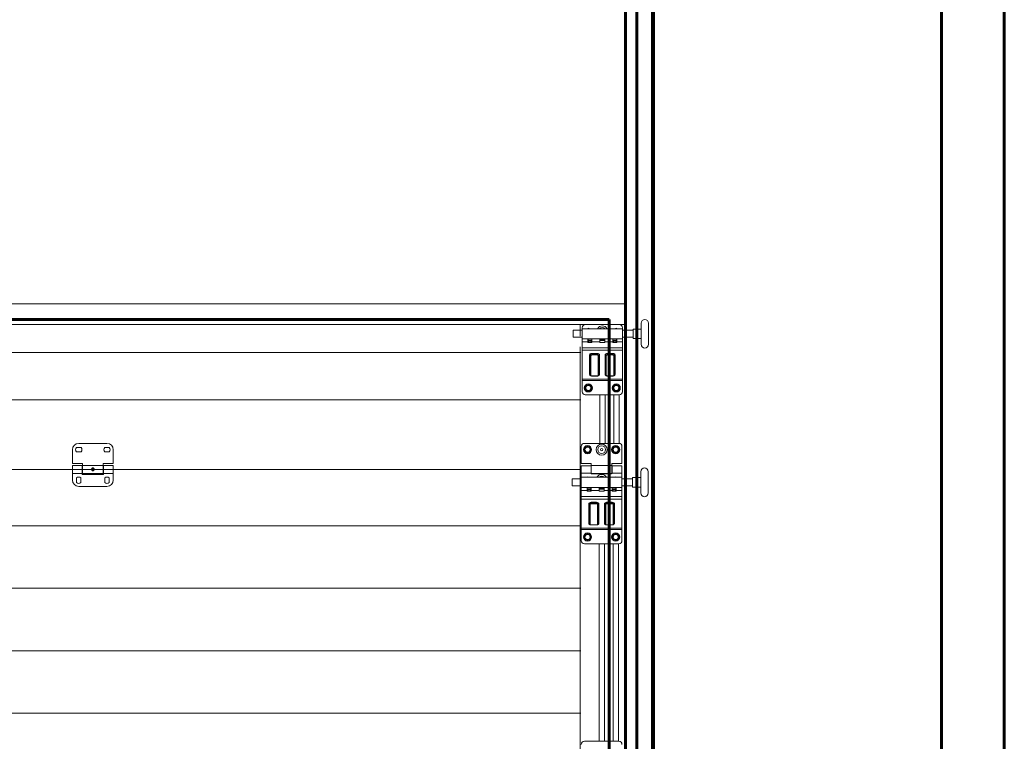
# Model space of a CAD drawing. Units: millimetres. Extents: x 0 to 840, y 0 to 594.
# Drawn here: x 128 to 187, y 406 to 449 of the extents above; entities that cross this region are included whole.
import ezdxf

# ---------------------------------------------------------------- set-up
doc = ezdxf.new("R2010")
doc.units = ezdxf.units.MM
for name, pattern in [('K5LT_AXLED', [19.5, 15, -1.5, 1.5, -1.5]), ('K5LT_BASIC', [0]), ('K5LT_THIN', [0]), ('K5LT_THIN_INCLUDED_TO_HATCHING', [0])]:
    doc.linetypes.add(name, pattern=pattern)
doc.layers.add('Системный слой', color=7, linetype='Continuous')

msp = doc.modelspace()

# ---------------------------------------------------------------- linework, layer by layer
at = {"layer": 'Системный слой', "color": 5, "linetype": 'K5LT_BASIC', "lineweight": 60, "true_color": 0x0000ff}
for p, q in [((187.29029, 527.90283), (187.29029, 333.61533)), ((183.54029, 337.36533), (183.54029, 524.15283)), ((164.64029, 341.66558), (164.64029, 515.97486)), ((165.31529, 341.66558), (165.31529, 515.97486)), ((166.25279, 515.97486), (166.25279, 341.57577)), ((166.32779, 341.57577), (166.32779, 515.97486)), ((69.91529, 431.11533), (163.66529, 431.11533)), ((163.66529, 431.11533), (163.66529, 337.36533))]:
    msp.add_line(p, q, dxfattribs=at)
at = {"layer": 'Системный слой', "color": 7, "linetype": 'K5LT_THIN_INCLUDED_TO_HATCHING', "lineweight": 18}
for p, q in [((80.43227, 432.05283), (146.55541, 432.05283)), ((140.12477, 432.05283), (164.64029, 432.05283)), ((164.60279, 432.05286), (164.60279, 403.92396)), ((164.64029, 338.41146), (164.64029, 432.05283)), ((165.57853, 429.64033), (165.57853, 430.90258)), ((166.02403, 429.64033), (166.02403, 430.90258)), ((80.43227, 430.81533), (146.55541, 430.81533)), ((140.12477, 430.81533), (164.64029, 430.81533)), ((162.05166, 430.47564), (161.51335, 430.47564)), ((161.93922, 430.12785), (161.93922, 430.81533)), ((161.93922, 430.47564), (161.93922, 430.81533)), ((162.05166, 430.47564), (162.05166, 430.06726)), ((164.46478, 430.47564), (164.46478, 430.58717)), ((165.09591, 430.47564), (164.46478, 430.47564)), ((165.09591, 430.54989), (165.09591, 429.99301)), ((165.09591, 430.54989), (165.24441, 430.54989)), ((165.57853, 430.54989), (165.24441, 430.54989)), ((162.05166, 430.06726), (161.51335, 430.06726)), ((164.46478, 429.95573), (164.46478, 430.27127)), ((165.09591, 430.06726), (164.46478, 430.06726)), ((165.09591, 429.99301), (165.24441, 429.99301)), ((165.57853, 429.99301), (165.24441, 429.99301)), ((161.96867, 429.14733), (71.63117, 429.14733)), ((161.93922, 403.92396), (161.93922, 429.49003)), ((161.96867, 426.31608), (71.63117, 426.31608)), ((164.60279, 424.86771), (164.60279, 417.34616)), ((131.58404, 423.33396), (131.58404, 422.50896)), ((132.09295, 423.46521), (131.82514, 423.46521)), ((133.64654, 423.70896), (131.95904, 423.70896)), ((133.78045, 423.46521), (133.51264, 423.46521)), ((134.02154, 422.50896), (134.02154, 423.33396)), ((131.82514, 423.20271), (132.09295, 423.20271)), ((133.51264, 423.20271), (133.78045, 423.20271)), ((162.0069, 422.14896), (71.6694, 422.14896)), ((131.58404, 422.50896), (132.18404, 422.50896)), ((131.58404, 422.38333), (131.58404, 421.91458)), ((131.58404, 422.38333), (132.16529, 422.38333)), ((132.16529, 422.38333), (132.16529, 421.91458)), ((132.18404, 422.28021), (132.16529, 422.28021)), ((132.18404, 422.50896), (132.18404, 422.38896)), ((132.18404, 421.90896), (132.18404, 422.38896)), ((133.42154, 422.38896), (132.18404, 422.38896)), ((133.42154, 422.50896), (134.02154, 422.50896)), ((133.42154, 422.38896), (133.42154, 422.50896)), ((133.42154, 422.38896), (133.42154, 421.90896)), ((133.44029, 422.28021), (133.42154, 422.28021)), ((133.44029, 422.38333), (134.02154, 422.38333)), ((133.44029, 422.38333), (133.44029, 421.91458)), ((134.02154, 422.38333), (134.02154, 421.91458)), ((131.58404, 421.91458), (132.16529, 421.91458)), ((131.58404, 421.91458), (131.58404, 421.51146)), ((131.82779, 421.64536), (131.82779, 421.37755)), ((132.09029, 421.37755), (132.09029, 421.64536)), ((132.18404, 422.01771), (132.16529, 422.01771)), ((132.16529, 421.91458), (132.16529, 421.84896)), ((132.16529, 421.84896), (133.44029, 421.84896)), ((133.42154, 421.90896), (132.18404, 421.90896)), ((133.44029, 422.01771), (133.42154, 422.01771)), ((133.44029, 421.91458), (134.02154, 421.91458)), ((133.44029, 421.84896), (133.44029, 421.91458)), ((133.51529, 421.64536), (133.51529, 421.37755)), ((133.77779, 421.37755), (133.77779, 421.64536)), ((134.02154, 421.91458), (134.02154, 421.51146)), ((161.96432, 421.58948), (161.45947, 421.58948)), ((162.00208, 421.58948), (162.00208, 421.17783)), ((164.43451, 421.58948), (164.43451, 421.7019)), ((165.07069, 421.58948), (164.43451, 421.58948)), ((165.07069, 421.66432), (165.07069, 421.10299)), ((165.07069, 421.66432), (165.22038, 421.66432)), ((165.55717, 421.66432), (165.22038, 421.66432)), ((165.55717, 420.74748), (165.55717, 422.01983)), ((166.00624, 420.74748), (166.00624, 422.01983)), ((131.95904, 421.13646), (133.64654, 421.13646)), ((161.96432, 421.17783), (161.45947, 421.17783)), ((164.43451, 421.06541), (164.43451, 421.38348)), ((165.07069, 421.17783), (164.43451, 421.17783)), ((165.07069, 421.10299), (165.22038, 421.10299)), ((165.55717, 421.10299), (165.22038, 421.10299)), ((161.96867, 418.77858), (71.63117, 418.77858)), ((161.96867, 415.04733), (71.63117, 415.04733)), ((161.96867, 411.31608), (71.63117, 411.31608)), ((161.96867, 407.58483), (71.63117, 407.58483)), ((161.96867, 407.58483), (71.63117, 407.58483))]:
    msp.add_line(p, q, dxfattribs=at)
at = {"layer": 'Системный слой', "color": 7, "linetype": 'K5LT_THIN', "lineweight": 18}
for p, q in [((161.51335, 430.47564), (161.51335, 430.06726)), ((162.05166, 430.57402), (162.05166, 430.62971)), ((162.05166, 430.57402), (164.46478, 430.57402)), ((162.05166, 430.57402), (162.05166, 429.96888)), ((162.23728, 430.81533), (162.6271, 430.81533)), ((163.88935, 430.81533), (162.6271, 430.81533)), ((163.88935, 430.81533), (164.27916, 430.81533)), ((164.46478, 430.57402), (164.46478, 430.62971)), ((164.46478, 430.57402), (164.46478, 429.96888)), ((162.05166, 429.78326), (162.05166, 429.96888)), ((162.05166, 429.96888), (162.39507, 429.96888)), ((162.05166, 429.96888), (164.46478, 429.96888)), ((162.05166, 429.43331), (162.05166, 429.78326)), ((162.05166, 429.78326), (162.39507, 429.78326)), ((162.39507, 429.78326), (162.39507, 429.96888)), ((162.63638, 429.87607), (162.39507, 429.87607)), ((162.63638, 429.83894), (162.39507, 429.83894)), ((162.39507, 429.76294), (162.39507, 429.78326)), ((162.40435, 429.95032), (162.40435, 429.96888)), ((162.43697, 429.95032), (162.40435, 429.95032)), ((162.40435, 429.95032), (162.40435, 429.93176)), ((162.40435, 429.87607), (162.40435, 429.93176)), ((162.61782, 429.74438), (162.41363, 429.74438)), ((162.51572, 429.95032), (162.43697, 429.95032)), ((162.6271, 429.95032), (162.51572, 429.95032)), ((162.6271, 429.95032), (162.6271, 429.96888)), ((162.6271, 429.93176), (162.6271, 429.95032)), ((162.6271, 429.87607), (162.6271, 429.93176)), ((162.63638, 429.96888), (163.10972, 429.96888)), ((162.63638, 429.96888), (162.63638, 429.78326)), ((162.63638, 429.78326), (163.10972, 429.78326)), ((162.63638, 429.78326), (162.63638, 429.76294)), ((163.10972, 429.95572), (163.10972, 429.96888)), ((163.10972, 429.90356), (163.10972, 429.95572)), ((163.10972, 429.95572), (163.40672, 429.95572)), ((163.10972, 429.90356), (163.40672, 429.90356)), ((163.10972, 429.85751), (163.10972, 429.90356)), ((163.10972, 429.85751), (163.40672, 429.85751)), ((163.10972, 429.78326), (163.10972, 429.85751)), ((163.10972, 429.77111), (163.10972, 429.78326)), ((163.38816, 429.75255), (163.12828, 429.75255)), ((163.40672, 429.96888), (163.88007, 429.96888)), ((163.40672, 429.95572), (163.40672, 429.96888)), ((163.40672, 429.90356), (163.40672, 429.95572)), ((163.40672, 429.85751), (163.40672, 429.90356)), ((163.40672, 429.85751), (163.40672, 429.78326)), ((163.40672, 429.78326), (163.88007, 429.78326)), ((163.40672, 429.78326), (163.40672, 429.77111)), ((163.88007, 429.78326), (163.88007, 429.96888)), ((164.12138, 429.87607), (163.88007, 429.87607)), ((164.12138, 429.83894), (163.88007, 429.83894)), ((163.88007, 429.76294), (163.88007, 429.78326)), ((163.88935, 429.95032), (163.88935, 429.96888)), ((163.92197, 429.95032), (163.88935, 429.95032)), ((163.88935, 429.95032), (163.88935, 429.93176)), ((163.88935, 429.87607), (163.88935, 429.93176)), ((164.10282, 429.74438), (163.89863, 429.74438)), ((164.00072, 429.95032), (163.92197, 429.95032)), ((164.1121, 429.95032), (164.00072, 429.95032)), ((164.1121, 429.95032), (164.1121, 429.96888)), ((164.1121, 429.93176), (164.1121, 429.95032)), ((164.1121, 429.87607), (164.1121, 429.93176)), ((164.1121, 429.87607), (164.12138, 429.87607)), ((164.12138, 429.96888), (164.46478, 429.96888)), ((164.12138, 429.96888), (164.12138, 429.78326)), ((164.12138, 429.78326), (164.46478, 429.78326)), ((164.12138, 429.78326), (164.12138, 429.76294)), ((164.46478, 429.78326), (164.46478, 429.96888)), ((164.46478, 429.43331), (164.46478, 429.78326)), ((162.05166, 429.28314), (162.05166, 429.43331)), ((162.05166, 429.43331), (164.46478, 429.43331)), ((162.05166, 427.55934), (162.05166, 429.28314)), ((162.05166, 429.28314), (164.46478, 429.28314)), ((164.46478, 429.28314), (164.46478, 429.43331)), ((164.46478, 427.55934), (164.46478, 429.28314)), ((162.49716, 427.832), (162.49716, 429.01037)), ((162.51513, 428.9991), (162.51513, 427.82074)), ((162.56905, 428.96531), (162.56905, 427.78695)), ((162.6271, 429.08674), (162.6271, 429.06491)), ((162.6271, 429.08674), (162.96122, 429.08674)), ((162.96122, 429.06491), (162.6271, 429.06491)), ((162.6271, 429.06491), (162.6271, 428.99943)), ((162.96122, 428.99943), (162.6271, 428.99943)), ((162.96122, 429.08674), (162.96122, 429.06491)), ((162.96122, 429.06491), (162.96122, 428.99943)), ((163.01927, 427.78695), (163.01927, 428.96531)), ((163.07319, 427.82074), (163.07319, 428.9991)), ((163.09116, 429.01037), (163.09116, 427.832)), ((163.42528, 427.832), (163.42528, 429.01037)), ((163.44326, 428.9991), (163.44326, 427.82074)), ((163.49718, 428.96531), (163.49718, 427.78695)), ((163.55522, 429.08674), (163.88935, 429.08674)), ((163.55522, 429.08674), (163.55522, 429.06491)), ((163.88935, 429.06491), (163.55522, 429.06491)), ((163.55522, 429.06491), (163.55522, 428.99943)), ((163.88935, 428.99943), (163.55522, 428.99943)), ((163.88935, 429.08674), (163.88935, 429.06491)), ((163.88935, 429.06491), (163.88935, 428.99943)), ((163.94739, 427.78695), (163.94739, 428.96531)), ((164.00131, 427.82074), (164.00131, 428.9991)), ((164.01928, 429.01037), (164.01928, 427.832)), ((162.05166, 427.48425), (162.05166, 427.55934)), ((162.05166, 427.55934), (164.46478, 427.55934)), ((162.05166, 426.80583), (162.05166, 427.48425)), ((162.05166, 427.48425), (164.46478, 427.48425)), ((162.6271, 427.75283), (162.96122, 427.75283)), ((162.6271, 427.7422), (162.6271, 427.75283)), ((162.6271, 427.7422), (162.96122, 427.7422)), ((162.96122, 427.7422), (162.96122, 427.75283)), ((163.55522, 427.75283), (163.88935, 427.75283)), ((163.55522, 427.7422), (163.55522, 427.75283)), ((163.55522, 427.7422), (163.88935, 427.7422)), ((163.88935, 427.7422), (163.88935, 427.75283)), ((164.46478, 427.48425), (164.46478, 427.55934)), ((164.46478, 426.80583), (164.46478, 427.48425)), ((162.23728, 427.13575), (162.42291, 427.24292)), ((162.23728, 426.92141), (162.23728, 427.13575)), ((162.42291, 426.81424), (162.23728, 426.92141)), ((162.60853, 427.13575), (162.42291, 427.24292)), ((162.60853, 426.92141), (162.42291, 426.81424)), ((162.60853, 427.13575), (162.60853, 426.92141)), ((163.90791, 427.13575), (164.09353, 427.24292)), ((163.90791, 426.92141), (163.90791, 427.13575)), ((164.09353, 426.81424), (163.90791, 426.92141)), ((164.27916, 427.13575), (164.09353, 427.24292)), ((164.27916, 426.92141), (164.09353, 426.81424)), ((164.27916, 427.13575), (164.27916, 426.92141)), ((162.23728, 426.62021), (164.27916, 426.62021)), ((163.1182, 426.62021), (163.1182, 423.71317)), ((163.43375, 426.62021), (163.43375, 423.71317)), ((163.95366, 426.62021), (163.95366, 423.71317)), ((164.26921, 426.62021), (164.26921, 423.7119)), ((162.00208, 422.51567), (162.00208, 423.52606)), ((162.18919, 423.71317), (164.2474, 423.71317)), ((162.18919, 423.44698), (162.3763, 423.55501)), ((162.18919, 423.23093), (162.18919, 423.44698)), ((162.3763, 423.1229), (162.18919, 423.23093)), ((162.56341, 423.44698), (162.3763, 423.55501)), ((162.56341, 423.23093), (162.3763, 423.1229)), ((162.56341, 423.44698), (162.56341, 423.23093)), ((163.87318, 423.44698), (164.06029, 423.55501)), ((163.87318, 423.23093), (163.87318, 423.44698)), ((164.06029, 423.1229), (163.87318, 423.23093)), ((164.2474, 423.44698), (164.06029, 423.55501)), ((164.2474, 423.23093), (164.06029, 423.1229)), ((164.2474, 423.44698), (164.2474, 423.23093)), ((164.43451, 423.52606), (164.43451, 422.51567)), ((162.60084, 422.51567), (162.00208, 422.51567)), ((162.00208, 421.93189), (162.00208, 422.38095)), ((162.00208, 422.38095), (162.58213, 422.38095)), ((162.58213, 421.93189), (162.58213, 422.38095)), ((162.58213, 422.2874), (162.60084, 422.2874)), ((162.60084, 422.39031), (162.60084, 422.51567)), ((162.60084, 422.39031), (162.60084, 421.92253)), ((162.60084, 422.39031), (163.83576, 422.39031)), ((164.43451, 422.51567), (163.83576, 422.51567)), ((163.83576, 422.51567), (163.83576, 422.39031)), ((163.83576, 421.92253), (163.83576, 422.39031)), ((163.83576, 422.2874), (163.85447, 422.2874)), ((163.85447, 422.38095), (164.43451, 422.38095)), ((163.85447, 422.38095), (163.85447, 421.93189)), ((164.43451, 421.93189), (164.43451, 422.38095)), ((161.45947, 421.58948), (161.45947, 421.17783)), ((162.00208, 421.93189), (162.58213, 421.93189)), ((162.00208, 421.68864), (162.00208, 421.93189)), ((162.00208, 421.68864), (164.43451, 421.68864)), ((162.00208, 421.68864), (162.00208, 421.07867)), ((162.58213, 422.02544), (162.60084, 422.02544)), ((162.60084, 421.92253), (163.83576, 421.92253)), ((163.81705, 421.89447), (162.61955, 421.89447)), ((163.83576, 422.02544), (163.85447, 422.02544)), ((163.85447, 421.93189), (164.43451, 421.93189)), ((164.43451, 421.68864), (164.43451, 421.93189)), ((164.43451, 421.68864), (164.43451, 421.07867)), ((162.00208, 420.89156), (162.00208, 421.07867)), ((162.00208, 421.07867), (162.34824, 421.07867)), ((162.00208, 421.07867), (164.43451, 421.07867)), ((162.00208, 420.53881), (162.00208, 420.89156)), ((162.00208, 420.89156), (162.34824, 420.89156)), ((162.34824, 420.89156), (162.34824, 421.07867)), ((162.59148, 420.98511), (162.34824, 420.98511)), ((162.59148, 420.94769), (162.34824, 420.94769)), ((162.34824, 420.87108), (162.34824, 420.89156)), ((162.35759, 421.05995), (162.35759, 421.07867)), ((162.39048, 421.05995), (162.35759, 421.05995)), ((162.35759, 421.05995), (162.35759, 421.04124)), ((162.35759, 420.98511), (162.35759, 421.04124)), ((162.46986, 421.05995), (162.39048, 421.05995)), ((162.58213, 421.05995), (162.46986, 421.05995)), ((162.58213, 421.05995), (162.58213, 421.07867)), ((162.58213, 421.04124), (162.58213, 421.05995)), ((162.58213, 420.98511), (162.58213, 421.04124)), ((162.59148, 421.07867), (163.06861, 421.07867)), ((162.59148, 421.07867), (162.59148, 420.89156)), ((162.59148, 420.89156), (163.06861, 420.89156)), ((162.59148, 420.89156), (162.59148, 420.87108)), ((163.06861, 421.0654), (163.06861, 421.07867)), ((163.06861, 421.01282), (163.06861, 421.0654)), ((163.06861, 421.0654), (163.36799, 421.0654)), ((163.06861, 421.01282), (163.36799, 421.01282)), ((163.06861, 420.9664), (163.06861, 421.01282)), ((163.06861, 420.9664), (163.36799, 420.9664)), ((163.06861, 420.89156), (163.06861, 420.9664)), ((163.06861, 420.87931), (163.06861, 420.89156)), ((163.36799, 421.07867), (163.84512, 421.07867)), ((163.36799, 421.0654), (163.36799, 421.07867)), ((163.36799, 421.01282), (163.36799, 421.0654)), ((163.36799, 420.9664), (163.36799, 421.01282)), ((163.36799, 420.9664), (163.36799, 420.89156)), ((163.36799, 420.89156), (163.84512, 420.89156)), ((163.36799, 420.89156), (163.36799, 420.87931)), ((163.84512, 420.89156), (163.84512, 421.07867)), ((164.08836, 420.98511), (163.84512, 420.98511)), ((164.08836, 420.94769), (163.84512, 420.94769)), ((163.84512, 420.87108), (163.84512, 420.89156)), ((163.85447, 421.05995), (163.85447, 421.07867)), ((163.88736, 421.05995), (163.85447, 421.05995)), ((163.85447, 421.05995), (163.85447, 421.04124)), ((163.85447, 420.98511), (163.85447, 421.04124)), ((163.96674, 421.05995), (163.88736, 421.05995)), ((164.07901, 421.05995), (163.96674, 421.05995)), ((164.07901, 421.05995), (164.07901, 421.07867)), ((164.07901, 421.04124), (164.07901, 421.05995)), ((164.07901, 420.98511), (164.07901, 421.04124)), ((164.07901, 420.98511), (164.08836, 420.98511)), ((164.08836, 421.07867), (164.43451, 421.07867)), ((164.08836, 421.07867), (164.08836, 420.89156)), ((164.08836, 420.89156), (164.43451, 420.89156)), ((164.08836, 420.89156), (164.08836, 420.87108)), ((164.43451, 420.89156), (164.43451, 421.07867)), ((164.43451, 420.53881), (164.43451, 420.89156)), ((162.00208, 420.38743), (162.00208, 420.53881)), ((162.00208, 420.53881), (164.43451, 420.53881)), ((162.00208, 418.64985), (162.00208, 420.38743)), ((162.00208, 420.38743), (164.43451, 420.38743)), ((162.57277, 420.85237), (162.36695, 420.85237)), ((163.34928, 420.8606), (163.08732, 420.8606)), ((164.06965, 420.85237), (163.86383, 420.85237)), ((164.43451, 420.38743), (164.43451, 420.53881)), ((164.43451, 418.64985), (164.43451, 420.38743)), ((162.45115, 418.92469), (162.45115, 420.11248)), ((162.46927, 420.10113), (162.46927, 418.91334)), ((162.52362, 420.06707), (162.52362, 418.87928)), ((162.58213, 420.18947), (162.58213, 420.16747)), ((162.58213, 420.18947), (162.91892, 420.18947)), ((162.91892, 420.16747), (162.58213, 420.16747)), ((162.58213, 420.16747), (162.58213, 420.10146)), ((162.91892, 420.10146), (162.58213, 420.10146)), ((162.91892, 420.18947), (162.91892, 420.16747)), ((162.91892, 420.16747), (162.91892, 420.10146)), ((162.97743, 418.87928), (162.97743, 420.06707)), ((163.03178, 418.91334), (163.03178, 420.10113)), ((163.0499, 420.11248), (163.0499, 418.92469)), ((163.3867, 418.92469), (163.3867, 420.11248)), ((163.40482, 420.10113), (163.40482, 418.91334)), ((163.45917, 420.06707), (163.45917, 418.87928)), ((163.51768, 420.18947), (163.85447, 420.18947)), ((163.51768, 420.18947), (163.51768, 420.16747)), ((163.85447, 420.16747), (163.51768, 420.16747)), ((163.51768, 420.16747), (163.51768, 420.10146)), ((163.85447, 420.10146), (163.51768, 420.10146)), ((163.85447, 420.18947), (163.85447, 420.16747)), ((163.85447, 420.16747), (163.85447, 420.10146)), ((163.91298, 418.87928), (163.91298, 420.06707)), ((163.96733, 418.91334), (163.96733, 420.10113)), ((163.98545, 420.11248), (163.98545, 418.92469)), ((162.00208, 418.57416), (162.00208, 418.64985)), ((162.00208, 418.64985), (164.43451, 418.64985)), ((162.00208, 417.89031), (162.00208, 418.57416)), ((162.00208, 418.57416), (164.43451, 418.57416)), ((162.58213, 418.84489), (162.91892, 418.84489)), ((162.58213, 418.83417), (162.58213, 418.84489)), ((162.58213, 418.83417), (162.91892, 418.83417)), ((162.91892, 418.83417), (162.91892, 418.84489)), ((163.51768, 418.84489), (163.85447, 418.84489)), ((163.51768, 418.83417), (163.51768, 418.84489)), ((163.51768, 418.83417), (163.85447, 418.83417)), ((163.85447, 418.83417), (163.85447, 418.84489)), ((164.43451, 418.57416), (164.43451, 418.64985)), ((164.43451, 417.89031), (164.43451, 418.57416)), ((162.18919, 418.22287), (162.3763, 418.3309)), ((162.18919, 418.00682), (162.18919, 418.22287)), ((162.3763, 417.89879), (162.18919, 418.00682)), ((162.56341, 418.22287), (162.3763, 418.3309)), ((162.56341, 418.00682), (162.3763, 417.89879)), ((162.56341, 418.22287), (162.56341, 418.00682)), ((163.87318, 418.22287), (164.06029, 418.3309)), ((163.87318, 418.00682), (163.87318, 418.22287)), ((164.06029, 417.89879), (163.87318, 418.00682)), ((164.2474, 418.22287), (164.06029, 418.3309)), ((164.2474, 418.00682), (164.06029, 417.89879)), ((164.2474, 418.22287), (164.2474, 418.00682)), ((162.18919, 417.7032), (164.2474, 417.7032)), ((163.07159, 417.70647), (163.07159, 405.89945)), ((163.38714, 417.70647), (163.38714, 405.89945)), ((163.90706, 417.70647), (163.90706, 405.89945)), ((164.22261, 417.70647), (164.22261, 405.89945)), ((162.18919, 405.89945), (164.2474, 405.89945))]:
    msp.add_line(p, q, dxfattribs=at)
at = {"layer": 'Системный слой', "color": 30, "linetype": 'K5LT_AXLED', "lineweight": 18, "true_color": 0xff8000}
msp.add_line((136.02154, 422.14896), (129.58404, 422.14896), dxfattribs=at)
at = {"layer": 'Системный слой', "color": 7, "linetype": 'K5LT_THIN', "lineweight": 18}
for centre, radius in [((162.42291, 427.02858), 0.24131), ((162.42291, 427.02858), 0.24131), ((162.42291, 427.02858), 0.16521), ((162.42291, 427.02858), 0.15778), ((162.42291, 427.02858), 0.15281), ((164.09353, 427.02858), 0.24131), ((164.09353, 427.02858), 0.24131), ((164.09353, 427.02858), 0.16521), ((164.09353, 427.02858), 0.15778), ((164.09353, 427.02858), 0.15281), ((162.3763, 423.33895), 0.24324), ((162.3763, 423.33895), 0.24324), ((162.3763, 423.33895), 0.16653), ((162.3763, 423.33895), 0.15904), ((162.3763, 423.33895), 0.15403), ((163.2183, 423.33895), 0.33009), ((163.2183, 423.33895), 0.22856), ((163.2183, 423.33895), 0.07628), ((164.06029, 423.33895), 0.24324), ((164.06029, 423.33895), 0.24324), ((164.06029, 423.33895), 0.16653), ((164.06029, 423.33895), 0.15904), ((164.06029, 423.33895), 0.15403), ((162.3763, 418.11484), 0.24324), ((162.3763, 418.11484), 0.24324), ((162.3763, 418.11484), 0.16653), ((162.3763, 418.11484), 0.15904), ((162.3763, 418.11484), 0.15403), ((164.06029, 418.11484), 0.24324), ((164.06029, 418.11484), 0.24324), ((164.06029, 418.11484), 0.16653), ((164.06029, 418.11484), 0.15904), ((164.06029, 418.11484), 0.15403)]:
    msp.add_circle(centre, radius, dxfattribs=at)
at = {"layer": 'Системный слой', "color": 7, "linetype": 'K5LT_THIN_INCLUDED_TO_HATCHING', "lineweight": 18}
for centre, radius, start, end in [((165.80128, 430.90258), 0.22275, 0, 180), ((165.80128, 429.64033), 0.22275, 180, 0), ((131.95904, 423.33396), 0.375, 90, 180), ((131.95904, 423.33396), 0.1875, 135.572996, 224.427004), ((131.95904, 423.33396), 0.1875, 315.572996, 44.427004), ((133.64654, 423.33396), 0.1875, 135.572996, 224.427004), ((133.64654, 423.33396), 0.375, 0, 90), ((133.64654, 423.33396), 0.1875, 315.572996, 44.427004), ((132.85988, 422.16335), 0.13208, 179.9945205, 186.2571), ((132.74562, 422.16336), 0.13218, 353.7452877, 0.00325), ((165.78171, 422.01983), 0.22453, 0, 180), ((165.78171, 422.01983), 0.22453, 0, 180), ((131.95904, 421.51146), 0.375, 180, 270), ((131.95904, 421.51146), 0.1875, 45.572996, 134.427004), ((133.64654, 421.51146), 0.1875, 45.572996, 134.427004), ((133.64654, 421.51146), 0.375, 270, 0), ((131.95904, 421.51146), 0.1875, 225.572996, 314.427004), ((133.64654, 421.51146), 0.1875, 225.572996, 314.427004), ((165.78171, 420.74748), 0.22453, 180, 0)]:
    msp.add_arc(centre, radius, start, end, dxfattribs=at)
at = {"layer": 'Системный слой', "color": 7, "linetype": 'K5LT_THIN', "lineweight": 18}
for centre, radius, start, end in [((162.23728, 430.62971), 0.18563, 90, 180), ((162.42291, 430.40844), 0.18563, 63.1256519, 116.8743481), ((163.25822, 430.41261), 0.32747, 29.5311947, 150.4688053), ((163.25822, 430.41261), 0.22675, 45.3840989, 134.6159011), ((164.09353, 430.40844), 0.18563, 63.1256517, 116.8743483), ((164.27916, 430.62971), 0.18563, 0, 90), ((162.54561, 430.34916), 0.57781, 254.8979459, 267.0351036), ((162.41363, 429.76294), 0.01856, 180, 270), ((162.48583, 430.34916), 0.57781, 272.9648964, 285.1020541), ((162.61782, 429.76294), 0.01856, 270, 0), ((163.12828, 429.77111), 0.01856, 180, 270), ((163.38816, 429.77111), 0.01856, 270, 0), ((164.03061, 430.34916), 0.57781, 254.8979459, 267.0351036), ((163.89863, 429.76294), 0.01856, 180, 270), ((163.97083, 430.34916), 0.57781, 272.9648964, 285.1020541), ((164.10282, 429.76294), 0.01856, 270, 0), ((162.23728, 426.80583), 0.18563, 180, 270), ((164.27916, 426.80583), 0.18562, 270, 0), ((162.18919, 423.52606), 0.18711, 90, 180), ((164.2474, 423.52606), 0.18711, 0, 90), ((162.3763, 421.52174), 0.18711, 63.1256519, 116.8743481), ((162.61955, 421.93189), 0.03742, 180, 270), ((163.2183, 421.52594), 0.33009, 29.5311947, 150.4688053), ((163.2183, 421.52594), 0.22856, 45.3840989, 134.6159011), ((163.81705, 421.93189), 0.03742, 270, 0), ((164.06029, 421.52174), 0.18711, 63.1256517, 116.8743483), ((162.49999, 421.46199), 0.58244, 254.8979459, 267.0351036), ((162.43973, 421.46199), 0.58244, 272.9648964, 285.1020541), ((163.08732, 420.87931), 0.01871, 180, 270), ((163.34928, 420.87931), 0.01871, 270, 0), ((163.99687, 421.46199), 0.58244, 254.8979459, 267.0351036), ((163.93661, 421.46199), 0.58244, 272.9648964, 285.1020541), ((162.36695, 420.87108), 0.01871, 180, 270), ((162.57277, 420.87108), 0.01871, 270, 0), ((163.86383, 420.87108), 0.01871, 180, 270), ((164.06965, 420.87108), 0.01871, 270, 0), ((162.18919, 417.89031), 0.18711, 180, 270), ((164.2474, 417.89031), 0.18711, 270, 0), ((162.18919, 405.71234), 0.18711, 90, 180), ((164.2474, 405.71234), 0.18711, 0, 90)]:
    msp.add_arc(centre, radius, start, end, dxfattribs=at)
for centre, major_axis, ratio, start_param, end_param in [((162.6271, 429.01037), (-0.12994, 0), 0.58778525, 4.71238898, 6.28318531), ((162.49716, 428.99535), (-0.01856, 0), 0.80901699, 3.39427291, 4.71238898), ((162.6271, 428.9991), (-0.11196, 0), 0.58778525, 4.71238898, 6.28318531), ((162.56905, 429.01037), (-0.05569, 0), 0.80901699, 0.25268026, 1.57079633), ((162.6271, 428.96531), (-0.05805, 0), 0.58778525, 4.71238898, 6.28318531), ((162.96122, 429.01037), (0.12994, 0), 0.58778525, 0, 1.57079633), ((162.96122, 428.9991), (0.11196, 0), 0.58778525, 0, 1.57079633), ((162.96122, 428.96531), (0.05805, 0), 0.58778525, 0, 1.57079633), ((163.01927, 429.01037), (0.05569, 0), 0.80901699, 4.71238898, 6.03050505), ((163.09116, 428.99535), (-0.01856, 0), 0.80901699, 4.71238898, 6.03050505), ((163.55522, 429.01037), (-0.12994, 0), 0.58778525, 4.71238898, 6.28318531), ((163.42528, 428.99535), (-0.01856, 0), 0.80901699, 3.39427291, 4.71238898), ((163.55522, 428.9991), (-0.11196, 0), 0.58778525, 4.71238898, 6.28318531), ((163.49718, 429.01037), (-0.05569, 0), 0.80901699, 0.25268026, 1.57079633), ((163.55522, 428.96531), (-0.05805, 0), 0.58778525, 4.71238898, 6.28318531), ((163.88935, 429.01037), (0.12994, 0), 0.58778525, 0, 1.57079633), ((163.88935, 428.9991), (0.11196, 0), 0.58778525, 0, 1.57079633), ((163.88935, 428.96531), (0.05805, 0), 0.58778525, 0, 1.57079633), ((163.94739, 429.01037), (0.05569, 0), 0.80901699, 4.71238898, 6.03050505), ((164.01928, 428.99535), (-0.01856, 0), 0.80901699, 4.71238898, 6.03050505), ((162.49716, 427.81699), (-0.01856, 0), 0.80901699, 3.39427291, 4.71238898), ((162.6271, 427.832), (-0.12994, 0), 0.58778525, 0, 0.78317885), ((162.56905, 427.832), (-0.05569, 0), 0.80901699, 0.25268026, 1.57079633), ((162.6271, 427.82074), (-0.11196, 0), 0.58778525, 0, 0.18871053), ((162.6271, 427.78695), (-0.05805, 0), 0.58778525, 0, 1.57079633), ((162.96122, 427.78695), (0.05805, 0), 0.58778525, 4.71238898, 6.28318531), ((163.01927, 427.832), (0.05569, 0), 0.80901699, 4.71238898, 6.03050505), ((162.96122, 427.832), (0.12994, 0), 0.58778525, 5.50000646, 6.28318531), ((162.96122, 427.82074), (0.11196, 0), 0.58778525, 6.09447478, 6.28318531), ((163.09116, 427.81699), (-0.01856, 0), 0.80901699, 4.71238898, 6.03050505), ((163.42528, 427.81699), (-0.01856, 0), 0.80901699, 3.39427291, 4.71238898), ((163.55522, 427.832), (-0.12994, 0), 0.58778525, 0, 0.78317885), ((163.49718, 427.832), (-0.05569, 0), 0.80901699, 0.25268026, 1.57079633), ((163.55522, 427.82074), (-0.11196, 0), 0.58778525, 0, 0.18871053), ((163.55522, 427.78695), (-0.05805, 0), 0.58778525, 0, 1.57079633), ((163.88935, 427.78695), (0.05805, 0), 0.58778525, 4.71238898, 6.28318531), ((163.94739, 427.832), (0.05569, 0), 0.80901699, 4.71238898, 6.03050505), ((163.88935, 427.832), (0.12994, 0), 0.58778525, 5.50000646, 6.28318531), ((163.88935, 427.82074), (0.11196, 0), 0.58778525, 6.09447478, 6.28318531), ((164.01928, 427.81699), (-0.01856, 0), 0.80901699, 4.71238898, 6.03050505), ((162.58213, 420.11248), (-0.13098, 0), 0.58778525, 4.71238898, 6.28318531), ((162.45115, 420.09735), (-0.01871, 0), 0.80901699, 3.39427291, 4.71238898), ((162.58213, 420.10113), (-0.11286, 0), 0.58778525, 4.71238898, 6.28318531), ((162.52362, 420.11248), (-0.05613, 0), 0.80901699, 0.25268026, 1.57079633), ((162.58213, 420.06707), (-0.05851, 0), 0.58778525, 4.71238898, 6.28318531), ((162.91892, 420.11248), (0.13098, 0), 0.58778525, 0, 1.57079633), ((162.91892, 420.10113), (0.11286, 0), 0.58778525, 0, 1.57079633), ((162.91892, 420.06707), (0.05851, 0), 0.58778525, 0, 1.57079633), ((162.97743, 420.11248), (0.05613, 0), 0.80901699, 4.71238898, 6.03050505), ((163.0499, 420.09735), (-0.01871, 0), 0.80901699, 4.71238898, 6.03050505), ((163.51768, 420.11248), (-0.13098, 0), 0.58778525, 4.71238898, 6.28318531), ((163.3867, 420.09735), (-0.01871, 0), 0.80901699, 3.39427291, 4.71238898), ((163.51768, 420.10113), (-0.11286, 0), 0.58778525, 4.71238898, 6.28318531), ((163.45917, 420.11248), (-0.05613, 0), 0.80901699, 0.25268026, 1.57079633), ((163.51768, 420.06707), (-0.05851, 0), 0.58778525, 4.71238898, 6.28318531), ((163.85447, 420.11248), (0.13098, 0), 0.58778525, 0, 1.57079633), ((163.85447, 420.10113), (0.11286, 0), 0.58778525, 0, 1.57079633), ((163.85447, 420.06707), (0.05851, 0), 0.58778525, 0, 1.57079633), ((163.91298, 420.11248), (0.05613, 0), 0.80901699, 4.71238898, 6.03050505), ((163.98545, 420.09735), (-0.01871, 0), 0.80901699, 4.71238898, 6.03050505), ((162.45115, 418.90956), (-0.01871, 0), 0.80901699, 3.39427291, 4.71238898), ((162.58213, 418.92469), (-0.13098, 0), 0.58778525, 0, 0.78317885), ((162.52362, 418.92469), (-0.05613, 0), 0.80901699, 0.25268026, 1.57079633), ((162.58213, 418.91334), (-0.11286, 0), 0.58778525, 0, 0.18871053), ((162.58213, 418.87928), (-0.05851, 0), 0.58778525, 0, 1.57079633), ((162.91892, 418.87928), (0.05851, 0), 0.58778525, 4.71238898, 6.28318531), ((162.97743, 418.92469), (0.05613, 0), 0.80901699, 4.71238898, 6.03050505), ((162.91892, 418.92469), (0.13098, 0), 0.58778525, 5.50000646, 6.28318531), ((162.91892, 418.91334), (0.11286, 0), 0.58778525, 6.09447478, 6.28318531), ((163.0499, 418.90956), (-0.01871, 0), 0.80901699, 4.71238898, 6.03050505), ((163.3867, 418.90956), (-0.01871, 0), 0.80901699, 3.39427291, 4.71238898), ((163.51768, 418.92469), (-0.13098, 0), 0.58778525, 0, 0.78317885), ((163.45917, 418.92469), (-0.05613, 0), 0.80901699, 0.25268026, 1.57079633), ((163.51768, 418.91334), (-0.11286, 0), 0.58778525, 0, 0.18871053), ((163.51768, 418.87928), (-0.05851, 0), 0.58778525, 0, 1.57079633), ((163.85447, 418.87928), (0.05851, 0), 0.58778525, 4.71238898, 6.28318531), ((163.91298, 418.92469), (0.05613, 0), 0.80901699, 4.71238898, 6.03050505), ((163.85447, 418.92469), (0.13098, 0), 0.58778525, 5.50000646, 6.28318531), ((163.85447, 418.91334), (0.11286, 0), 0.58778525, 6.09447478, 6.28318531), ((163.98545, 418.90956), (-0.01871, 0), 0.80901699, 4.71238898, 6.03050505)]:
    msp.add_ellipse(centre, major_axis=major_axis, ratio=ratio, start_param=start_param, end_param=end_param, dxfattribs=at)
for points, knots in [([(162.40435, 429.93176), (162.40874, 429.93301), (162.41774, 429.93549), (162.43146, 429.939), (162.44856, 429.94293), (162.46763, 429.94654), (162.48753, 429.94909), (162.50315, 429.95014), (162.51217, 429.95032), (162.51572, 429.95032)], [0, 0, 0, 0, 1.21014079, 2.47228251, 3.74944688, 5.85733911, 7.61076357, 9.06027834, 10, 10, 10, 10]), ([(162.51572, 429.95032), (162.5205, 429.95032), (162.52987, 429.95007), (162.54626, 429.94883), (162.56302, 429.9466), (162.57719, 429.944), (162.58999, 429.94132), (162.60566, 429.93765), (162.61917, 429.93401), (162.62709, 429.93176)], [0, 0, 0, 0, 1.26111715, 2.48210691, 4.35437357, 5.73723928, 6.29622599, 7.81793037, 10, 10, 10, 10]), ([(163.88935, 429.93176), (163.89374, 429.93301), (163.90274, 429.93549), (163.91646, 429.939), (163.93356, 429.94293), (163.95263, 429.94654), (163.97253, 429.94909), (163.98815, 429.95014), (163.99717, 429.95032), (164.00072, 429.95032)], [0, 0, 0, 0, 1.21014079, 2.47228251, 3.74944688, 5.85733911, 7.61076357, 9.06027834, 10, 10, 10, 10]), ([(164.00072, 429.95032), (164.0055, 429.95032), (164.01487, 429.95007), (164.03126, 429.94883), (164.04802, 429.9466), (164.06219, 429.944), (164.07499, 429.94132), (164.09066, 429.93765), (164.10417, 429.93401), (164.11209, 429.93176)], [0, 0, 0, 0, 1.26111715, 2.48210691, 4.35437357, 5.73723928, 6.29622599, 7.81793037, 10, 10, 10, 10]), ([(162.6271, 427.7422), (162.6196, 427.7422), (162.60848, 427.74301), (162.59418, 427.74566), (162.58402, 427.74835), (162.57433, 427.75172), (162.56526, 427.75572), (162.55675, 427.76036), (162.54883, 427.76561), (162.54148, 427.77154), (162.53488, 427.77803), (162.52909, 427.78503), (162.52414, 427.79247), (162.5201, 427.80026), (162.51801, 427.80567), (162.51712, 427.8084)], [0, 0, 0, 0, 2.51279782, 3.72980865, 4.9281714, 6.11097301, 7.28052204, 8.39479224, 9.53742927, 10.66347028, 11.77106036, 12.8584127, 13.92545102, 14.97400951, 16, 16, 16, 16]), ([(162.96122, 427.7422), (162.96872, 427.7422), (162.98342, 427.74327), (163.00098, 427.74719), (163.01399, 427.75172), (163.02289, 427.75565), (163.03127, 427.76018), (163.03908, 427.76531), (163.04646, 427.7712), (163.0531, 427.77767), (163.05894, 427.78464), (163.06393, 427.79206), (163.06809, 427.79997), (163.07026, 427.80552), (163.0712, 427.8084)], [0, 0, 0, 0, 2.35623944, 4.62056275, 5.72945753, 6.82584782, 7.81231336, 8.88429776, 9.94083974, 10.98018661, 12.00060431, 13.00195461, 13.98588669, 15, 15, 15, 15]), ([(163.55522, 427.7422), (163.54773, 427.7422), (163.5366, 427.74301), (163.52231, 427.74566), (163.51214, 427.74835), (163.50245, 427.75172), (163.49339, 427.75572), (163.48487, 427.76036), (163.47695, 427.76561), (163.46961, 427.77154), (163.46301, 427.77803), (163.45721, 427.78503), (163.45227, 427.79247), (163.44823, 427.80026), (163.44613, 427.80567), (163.44524, 427.8084)], [0, 0, 0, 0, 2.51279782, 3.72980865, 4.9281714, 6.11097301, 7.28052204, 8.39479224, 9.53742927, 10.66347028, 11.77106036, 12.8584127, 13.92545102, 14.97400951, 16, 16, 16, 16]), ([(163.88935, 427.7422), (163.89684, 427.7422), (163.91154, 427.74327), (163.92911, 427.74719), (163.94212, 427.75172), (163.95102, 427.75565), (163.9594, 427.76018), (163.9672, 427.76531), (163.97458, 427.7712), (163.98122, 427.77767), (163.98707, 427.78464), (163.99206, 427.79206), (163.99622, 427.79997), (163.99839, 427.80552), (163.99932, 427.8084)], [0, 0, 0, 0, 2.35623944, 4.62056275, 5.72945753, 6.82584782, 7.81231336, 8.88429776, 9.94083974, 10.98018661, 12.00060431, 13.00195461, 13.98588669, 15, 15, 15, 15]), ([(162.3576, 421.04124), (162.36203, 421.0425), (162.3711, 421.04501), (162.38492, 421.04854), (162.40216, 421.05251), (162.42139, 421.05615), (162.44145, 421.05871), (162.45718, 421.05978), (162.46628, 421.05995), (162.46986, 421.05995)], [0, 0, 0, 0, 1.21014079, 2.47228251, 3.74944688, 5.85733911, 7.61076357, 9.06027834, 10, 10, 10, 10]), ([(162.46986, 421.05995), (162.47467, 421.05995), (162.48413, 421.05971), (162.50065, 421.05846), (162.51753, 421.05621), (162.53182, 421.05358), (162.54472, 421.05088), (162.56052, 421.04719), (162.57414, 421.04352), (162.58212, 421.04124)], [0, 0, 0, 0, 1.26111715, 2.48210691, 4.35437357, 5.73723928, 6.29622599, 7.81793037, 10, 10, 10, 10]), ([(163.85448, 421.04124), (163.85891, 421.0425), (163.86798, 421.04501), (163.8818, 421.04854), (163.89904, 421.05251), (163.91827, 421.05615), (163.93833, 421.05871), (163.95406, 421.05978), (163.96316, 421.05995), (163.96674, 421.05995)], [0, 0, 0, 0, 1.21014079, 2.47228251, 3.74944688, 5.85733911, 7.61076357, 9.06027834, 10, 10, 10, 10]), ([(163.96674, 421.05995), (163.97155, 421.05995), (163.98101, 421.05971), (163.99753, 421.05846), (164.01441, 421.05621), (164.0287, 421.05358), (164.0416, 421.05088), (164.0574, 421.04719), (164.07102, 421.04352), (164.079, 421.04124)], [0, 0, 0, 0, 1.26111715, 2.48210691, 4.35437357, 5.73723928, 6.29622599, 7.81793037, 10, 10, 10, 10]), ([(162.58213, 418.83417), (162.57457, 418.83417), (162.56336, 418.83499), (162.54895, 418.83766), (162.5387, 418.84037), (162.52894, 418.84377), (162.5198, 418.8478), (162.51121, 418.85247), (162.50323, 418.85777), (162.49583, 418.86374), (162.48918, 418.87029), (162.48333, 418.87734), (162.47835, 418.88484), (162.47428, 418.89269), (162.47216, 418.89814), (162.47127, 418.9009)], [0, 0, 0, 0, 2.51279782, 3.72980865, 4.9281714, 6.11097301, 7.28052204, 8.39479224, 9.53742927, 10.66347028, 11.77106036, 12.8584127, 13.92545102, 14.97400951, 16, 16, 16, 16]), ([(162.91892, 418.83417), (162.92648, 418.83417), (162.9413, 418.83525), (162.959, 418.8392), (162.97212, 418.84377), (162.98109, 418.84773), (162.98953, 418.8523), (162.9974, 418.85746), (163.00484, 418.86341), (163.01154, 418.86992), (163.01742, 418.87695), (163.02245, 418.88443), (163.02665, 418.8924), (163.02884, 418.89799), (163.02978, 418.9009)], [0, 0, 0, 0, 2.35623944, 4.62056275, 5.72945753, 6.82584782, 7.81231336, 8.88429776, 9.94083974, 10.98018661, 12.00060431, 13.00195461, 13.98588669, 15, 15, 15, 15]), ([(163.51768, 418.83417), (163.51012, 418.83417), (163.49891, 418.83499), (163.4845, 418.83766), (163.47425, 418.84037), (163.46449, 418.84377), (163.45535, 418.8478), (163.44676, 418.85247), (163.43878, 418.85777), (163.43138, 418.86374), (163.42473, 418.87029), (163.41888, 418.87734), (163.4139, 418.88484), (163.40983, 418.89269), (163.40771, 418.89814), (163.40682, 418.9009)], [0, 0, 0, 0, 2.51279782, 3.72980865, 4.9281714, 6.11097301, 7.28052204, 8.39479224, 9.53742927, 10.66347028, 11.77106036, 12.8584127, 13.92545102, 14.97400951, 16, 16, 16, 16]), ([(163.85447, 418.83417), (163.86203, 418.83417), (163.87685, 418.83525), (163.89455, 418.8392), (163.90767, 418.84377), (163.91664, 418.84773), (163.92508, 418.8523), (163.93295, 418.85746), (163.94039, 418.86341), (163.94709, 418.86992), (163.95297, 418.87695), (163.958, 418.88443), (163.9622, 418.8924), (163.96439, 418.89799), (163.96533, 418.9009)], [0, 0, 0, 0, 2.35623944, 4.62056275, 5.72945753, 6.82584782, 7.81231336, 8.88429776, 9.94083974, 10.98018661, 12.00060431, 13.00195461, 13.98588669, 15, 15, 15, 15])]:
    msp.add_open_spline(points, degree=3, knots=knots, dxfattribs=at)
at = {"layer": 'Системный слой', "color": 7, "linetype": 'K5LT_THIN_INCLUDED_TO_HATCHING', "lineweight": 18}
for points, knots in [([(132.72779, 422.16336), (132.72779, 422.16737), (132.72815, 422.17509), (132.72967, 422.18632), (132.73209, 422.19699), (132.73547, 422.20729), (132.73984, 422.2171), (132.74519, 422.22627), (132.75148, 422.23459), (132.75863, 422.24186), (132.76644, 422.24792), (132.77473, 422.25265), (132.78328, 422.25606), (132.79264, 422.25834), (132.79919, 422.2589), (132.80279, 422.2589)], [0, 0, 0, 0, 1.2301219, 2.36914821, 3.51934198, 4.68752495, 5.87975074, 7.09950522, 8.34457177, 9.60486397, 10.86469317, 12.11051329, 13.33326664, 14.53004824, 16, 16, 16, 16]), ([(132.72784, 422.15987), (132.72791, 422.16149), (132.72829, 422.16558), (132.72973, 422.17206), (132.73249, 422.17917), (132.7364, 422.18599), (132.74148, 422.19241), (132.74771, 422.19831), (132.75505, 422.20354), (132.76336, 422.20797), (132.7724, 422.21147), (132.78191, 422.21398), (132.79208, 422.21558), (132.7991, 422.21596), (132.80279, 422.21596)], [0, 0, 0, 0, 0.78335512, 1.98280873, 3.19371922, 4.42380575, 5.67987518, 6.96579334, 8.27922702, 9.60946421, 10.94169951, 12.26029596, 13.55505442, 15, 15, 15, 15]), ([(132.87701, 422.14896), (132.87644, 422.14382), (132.87495, 422.13505), (132.87157, 422.12305), (132.86759, 422.1128), (132.86263, 422.10309), (132.8567, 422.09411), (132.84988, 422.0861), (132.84231, 422.07926), (132.83418, 422.07375), (132.8257, 422.06962), (132.81703, 422.06685), (132.80827, 422.06541), (132.79951, 422.06525), (132.79079, 422.06636), (132.78219, 422.06875), (132.77377, 422.07245), (132.76564, 422.0775), (132.75794, 422.08389), (132.75086, 422.09158), (132.74458, 422.10039), (132.73925, 422.11007), (132.73495, 422.12036), (132.73167, 422.13105), (132.72966, 422.14064), (132.72883, 422.14665), (132.72858, 422.14896)], [0, 0, 0, 0, 1.47611818, 2.55430392, 3.6526658, 4.77572636, 5.92401931, 7.09121329, 8.2643335, 9.42888531, 10.57533137, 11.70190697, 12.81273907, 13.91477178, 15.01587021, 16.1239247, 17.24609697, 18.38735284, 19.54776848, 20.71994598, 21.89019119, 23.04431364, 24.16639063, 25.262776, 26.33746256, 27, 27, 27, 27]), ([(132.87701, 422.14896), (132.87665, 422.147), (132.87559, 422.14258), (132.87297, 422.13586), (132.86902, 422.12891), (132.8639, 422.12233), (132.85762, 422.11625), (132.85024, 422.11084), (132.84191, 422.10626), (132.83284, 422.10263), (132.82329, 422.10002), (132.81347, 422.09843), (132.80355, 422.09786), (132.79365, 422.09828), (132.78388, 422.09969), (132.77437, 422.10211), (132.76526, 422.10554), (132.75678, 422.10995), (132.74914, 422.11528), (132.74257, 422.12136), (132.73717, 422.12801), (132.73299, 422.13507), (132.73014, 422.14208), (132.72898, 422.14677), (132.72858, 422.14896)], [0, 0, 0, 0, 0.8563587, 1.94372524, 3.04860189, 4.17698007, 5.33218722, 6.51182415, 7.70618239, 8.90138628, 10.08597193, 11.25578561, 12.41386834, 13.56732553, 14.72447112, 15.89262134, 17.07545665, 18.26988315, 19.46520048, 20.64731114, 21.80547891, 22.93635435, 24.04291695, 25, 25, 25, 25]), ([(132.80279, 422.2589), (132.80568, 422.2589), (132.81146, 422.25851), (132.82007, 422.25672), (132.82856, 422.2537), (132.83681, 422.2494), (132.8447, 422.24379), (132.85203, 422.23691), (132.85861, 422.22886), (132.8643, 422.21985), (132.86901, 422.21006), (132.87272, 422.1997), (132.87542, 422.18895), (132.87732, 422.17684), (132.87779, 422.16823), (132.87779, 422.16336)], [0, 0, 0, 0, 1.17454216, 2.35789311, 3.55539901, 4.77535647, 6.01574012, 7.27324701, 8.5257685, 9.76652118, 10.98343891, 12.18162379, 13.35452857, 14.50792403, 16, 16, 16, 16]), ([(132.80279, 422.21596), (132.80606, 422.21596), (132.81261, 422.21565), (132.82232, 422.21425), (132.8318, 422.2119), (132.84086, 422.20857), (132.84928, 422.2043), (132.85682, 422.19916), (132.86329, 422.19329), (132.86861, 422.18683), (132.87273, 422.17994), (132.87565, 422.17274), (132.87724, 422.16601), (132.87767, 422.16169), (132.87775, 422.15987)], [0, 0, 0, 0, 1.27543042, 2.56024292, 3.85947172, 5.17886757, 6.50976448, 7.83098291, 9.13677211, 10.41544752, 11.67397692, 12.90570803, 14.11763282, 15, 15, 15, 15])]:
    msp.add_open_spline(points, degree=3, knots=knots, dxfattribs=at)

doc.saveas('drawing.dxf')
